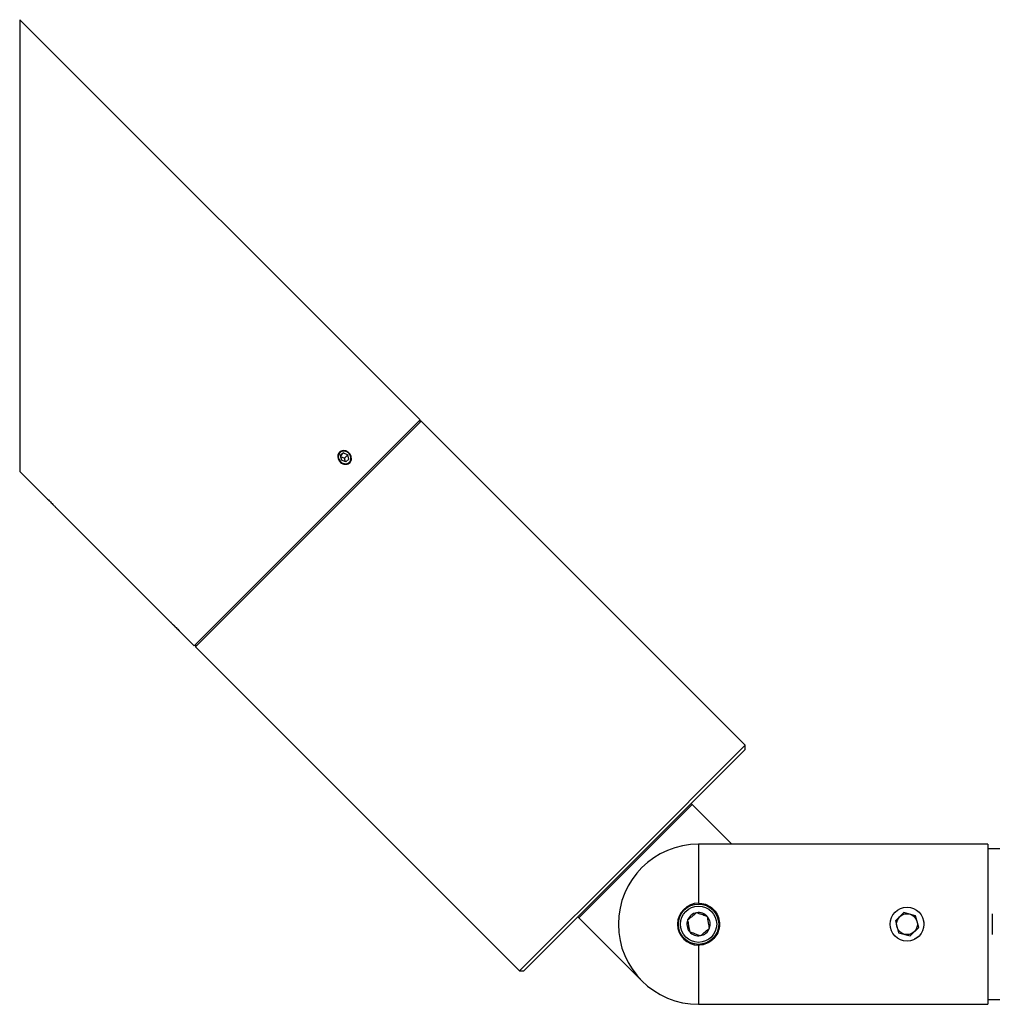
# Model space of a CAD drawing. Units: inches. Extents: x 9 to 124, y 5 to 91.
# Drawn here: x 9 to 18, y 69 to 78 of the extents above; entities that cross this region are included whole.
import ezdxf

# ---------------------------------------------------------------- set-up
doc = ezdxf.new("R2010")
doc.units = ezdxf.units.IN
doc.header["$LTSCALE"] = 12
doc.header["$MEASUREMENT"] = 0

msp = doc.modelspace()

# ---------------------------------------------------------------- linework, layer by layer
at = {"color": 7, "linetype": 'Continuous', "lineweight": 25}
for p, q in [((12.5325116, 74.4955698), (8.8103015, 78.2177799)), ((8.8103015, 78.2177799), (8.8103015, 74.0175656)), ((10.4324045, 72.3954626), (12.5325116, 74.4955698)), ((12.5431182, 74.4849632), (11.4930646, 73.4349096)), ((12.5431182, 74.4849632), (12.521905, 74.4849632)), ((15.5553931, 71.4726883), (12.5431182, 74.4849632)), ((11.8199016, 74.189161), (11.7900446, 74.1640148)), ((11.7900446, 74.1640148), (11.8008511, 74.1221735)), ((11.7910115, 74.1602709), (11.8199016, 74.189161)), ((11.8199016, 74.189161), (11.8605652, 74.1724658)), ((11.8287454, 74.140646), (11.8605652, 74.1724658)), ((11.8713717, 74.1306245), (11.8605652, 74.1724658)), ((11.7922055, 74.1556481), (11.8287454, 74.140646)), ((11.8415146, 74.1054784), (11.8008511, 74.1221735)), ((11.837391, 74.1071714), (11.8287454, 74.140646)), ((11.8713717, 74.1306245), (11.8415146, 74.1054784)), ((8.8103015, 74.0175656), (9.0465478, 73.7813193)), ((9.1420265, 73.6858406), (10.2076171, 72.62025)), ((11.4930646, 73.4349096), (10.4430111, 72.384856)), ((10.2589439, 72.5689232), (10.2107972, 72.6170699)), ((10.3004583, 72.5274087), (10.2589439, 72.5689232)), ((10.3030958, 72.5247713), (10.4324045, 72.3954626)), ((10.4430111, 72.4060692), (10.4430111, 72.384856)), ((10.4430111, 72.384856), (13.455286, 69.3725811)), ((14.5053395, 70.4226347), (15.5553931, 71.4726883)), ((15.5553931, 71.4302619), (14.5265527, 70.4014215)), ((15.5553931, 71.4302619), (15.5553931, 71.4726883)), ((14.0068411, 69.8675677), (15.0604065, 70.9211331)), ((15.4291115, 70.5524518), (15.0533473, 70.928216)), ((15.0604065, 70.9211331), (15.4290878, 70.5524518)), ((15.9385224, 70.5524518), (15.1205224, 70.5524518)), ((15.1205224, 70.5524518), (15.1205224, 70.0027643)), ((17.8085224, 70.5524518), (15.9385224, 70.5524518)), ((17.8085224, 70.5524518), (17.8085224, 69.0624518)), ((17.9335224, 70.5074518), (17.8085224, 70.5074518)), ((13.455286, 69.3725811), (14.5053395, 70.4226347)), ((14.5265527, 70.4014215), (13.4977124, 69.3725811)), ((13.9997582, 69.8746269), (14.5937279, 69.2806572)), ((14.0068411, 69.8675677), (14.5902042, 69.2842046)), ((17.0302928, 69.9164384), (16.9500224, 69.8374975)), ((17.1387928, 69.8863927), (17.0302928, 69.9164384)), ((17.1670224, 69.7774061), (17.1387928, 69.8863927)), ((17.8512724, 69.9024518), (17.8512724, 69.7124518)), ((16.9500224, 69.8374975), (16.9782521, 69.7285109)), ((17.0867521, 69.6984652), (17.1670224, 69.7774061)), ((16.9782521, 69.7285109), (17.0867521, 69.6984652)), ((15.1205224, 69.6121393), (15.1205224, 69.0624518)), ((13.455286, 69.3725811), (13.4977124, 69.3725811)), ((15.1205224, 69.0624518), (15.9385224, 69.0624518)), ((15.9385224, 69.0624518), (17.8085224, 69.0624518)), ((17.8085224, 69.1074518), (17.9335224, 69.1074518))]:
    msp.add_line(p, q, dxfattribs=at)
at = {"color": 7, "linetype": 'Continuous', "lineweight": 25, "flags": 128}
msp.add_lwpolyline([(11.8727423, 74.1827216), (11.8558986, 74.1968598), (11.8360166, 74.2050227), (11.8154942, 74.2062258), (11.7968069, 74.2003239), (11.7822086, 74.1880289), (11.7734601, 74.1708238), (11.7716165, 74.1507838), (11.7769002, 74.1303259), (11.788674, 74.1119177), (11.8055177, 74.0977796), (11.8253997, 74.0896166), (11.845922, 74.0884136), (11.8646093, 74.0943154), (11.8792076, 74.1066104), (11.8879562, 74.1238155), (11.8897998, 74.1438556), (11.884516, 74.1643134), (11.8727423, 74.1827216)], dxfattribs=at)
at = {"color": 7, "linetype": 'Continuous', "lineweight": 25}
for centre, radius in [((15.1205224, 69.8074518), 0.1875), ((15.1205224, 69.8074518), 0.16875), ((17.0585224, 69.8074518), 0.1575), ((17.0585224, 69.8074518), 0.09675)]:
    msp.add_circle(centre, radius, dxfattribs=at)
for radius, start, end in [(0.745, 90, 270), (0.1953125, 90, 270), (0.1082532, 99.61681728, 159.61681728), (0.1082532, 39.61681728, 99.61681728), (0.1082532, 339.61681728, 39.61681728), (0.1082532, 159.61681728, 219.61681728), (0.1082532, 279.61681728, 339.61681728), (0.1082532, 219.61681728, 279.61681728)]:
    msp.add_arc((15.1205224, 69.8074518), radius, start, end, dxfattribs=at)
for points, knots in [([(11.8717987, 74.1884103), (11.876755, 74.1825592), (11.8866676, 74.1708571), (11.8940573, 74.1494759), (11.8946315, 74.1281634), (11.8878379, 74.1088426), (11.8745105, 74.0937686), (11.8561259, 74.084601), (11.8347918, 74.0824039), (11.8129564, 74.0874886), (11.7931478, 74.0993512), (11.7776433, 74.1166784), (11.7681739, 74.1375035), (11.7657524, 74.1594478), (11.7705963, 74.1799817), (11.7821121, 74.1967264), (11.7989635, 74.2077653), (11.8192989, 74.2119097), (11.8408018, 74.2086695), (11.8589378, 74.199967), (11.868208, 74.1916369), (11.8717987, 74.1884103)], [0, 0, 0, 0, 0.053650369, 0.107299375, 0.160983749, 0.214691194, 0.268360233, 0.321989398, 0.375639322, 0.429338302, 0.483038156, 0.536689199, 0.590317974, 0.643985735, 0.697692912, 0.751378444, 0.805015113, 0.858651892, 0.912337534, 0.966044689, 1, 1, 1, 1]), ([(9.046551, 73.7813226), (9.0465258, 73.7813456), (9.045585, 73.7822061), (9.0489732, 73.779116), (9.0568777, 73.7718413), (9.0697782, 73.7597266), (9.0834109, 73.7465873), (9.09224, 73.73781), (9.0956599, 73.7344101)], [0, 0, 0, 0, 0.005905565, 0.220367718, 0.43483031, 0.649488278, 0.864232265, 1, 1, 1, 1]), ([(9.0956599, 73.7344101), (9.1010357, 73.7289845), (9.1117872, 73.7181334), (9.1258676, 73.703353), (9.1362612, 73.6922015), (9.1421007, 73.6858189), (9.1420675, 73.6858545), (9.1420544, 73.6858685)], [0, 0, 0, 0, 0.214684533, 0.429363612, 0.644184221, 0.859097143, 1, 1, 1, 1]), ([(10.2076203, 72.6202532), (10.2075951, 72.6202763), (10.2066543, 72.6211367), (10.2100425, 72.6180466), (10.217947, 72.610772), (10.2308476, 72.5986572), (10.2444803, 72.585518), (10.2533094, 72.5767406), (10.2567292, 72.5733408)], [0, 0, 0, 0, 0.005905565, 0.220367718, 0.43483031, 0.649488278, 0.864232265, 1, 1, 1, 1]), ([(10.2567292, 72.5733408), (10.2621051, 72.5679152), (10.2728565, 72.557064), (10.2869369, 72.5422836), (10.2973306, 72.5311322), (10.3031701, 72.5247496), (10.3031369, 72.5247851), (10.3031237, 72.5247992)], [0, 0, 0, 0, 0.214684533, 0.429363612, 0.644184221, 0.859097143, 1, 1, 1, 1]), ([(15.1205224, 70.0027643), (15.1420603, 70.0006812), (15.1851179, 69.9965167), (15.2427074, 69.9641444), (15.2875069, 69.9158782), (15.313984, 69.8544286), (15.3185056, 69.788146), (15.3014565, 69.7250312), (15.2650902, 69.6707687), (15.2123359, 69.6309412), (15.1606903, 69.6138332), (15.1295217, 69.6125188), (15.1205224, 69.6121393)], [0, 0, 0, 0, 0.104832714, 0.209576507, 0.316610931, 0.425264627, 0.53148989, 0.635146471, 0.739835171, 0.847627709, 0.956005468, 1, 1, 1, 1]), ([(15.1024378, 69.9141837), (15.0983514, 69.9108011), (15.0854209, 69.9000976), (15.0616635, 69.8804321), (15.0370864, 69.860088), (15.023797, 69.8490875), (15.0190476, 69.845156)], [0, 0, 0, 0, 0.156025489, 0.493707423, 0.819057753, 1, 1, 1, 1]), ([(15.2039127, 69.8764795), (15.1893855, 69.8818772), (15.1645284, 69.8911132), (15.1283947, 69.9045391), (15.1104101, 69.9112215), (15.1024378, 69.9141837)], [0, 0, 0, 0, 0.439124961, 0.751373648, 1, 1, 1, 1]), ([(15.2219972, 69.7697476), (15.2194082, 69.7850274), (15.2149783, 69.8111722), (15.2085386, 69.8491779), (15.2053335, 69.8680942), (15.2039127, 69.8764795)], [0, 0, 0, 0, 0.439124961, 0.751373648, 1, 1, 1, 1]), ([(15.0190476, 69.845156), (15.0216366, 69.8298762), (15.0260666, 69.8037314), (15.0325062, 69.7657257), (15.0357114, 69.7468094), (15.0371322, 69.7384242)], [0, 0, 0, 0, 0.439124961, 0.751373648, 1, 1, 1, 1]), ([(15.138607, 69.7007199), (15.1433564, 69.7046513), (15.1566458, 69.7156518), (15.1812229, 69.7359959), (15.2049803, 69.7556615), (15.2179108, 69.7663649), (15.2219972, 69.7697476)], [0, 0, 0, 0, 0.180942247, 0.506292577, 0.843974511, 1, 1, 1, 1]), ([(17.2108558, 69.8376837), (17.2126231, 69.8276409), (17.2173942, 69.8005287), (17.2087185, 69.7551249), (17.1833723, 69.7098028), (17.1545664, 69.6798312), (17.1332884, 69.6716741), (17.1283701, 69.6697887)], [0, 0, 0, 0, 0.150661808, 0.406739166, 0.662686525, 0.9220316, 1, 1, 1, 1]), ([(15.0371322, 69.7384242), (15.0516594, 69.7330264), (15.0765165, 69.7237904), (15.1126502, 69.7103645), (15.1306347, 69.7036821), (15.138607, 69.7007199)], [0, 0, 0, 0, 0.439124961, 0.751373648, 1, 1, 1, 1])]:
    msp.add_open_spline(points, degree=3, knots=knots, dxfattribs=at)

doc.saveas('drawing.dxf')
